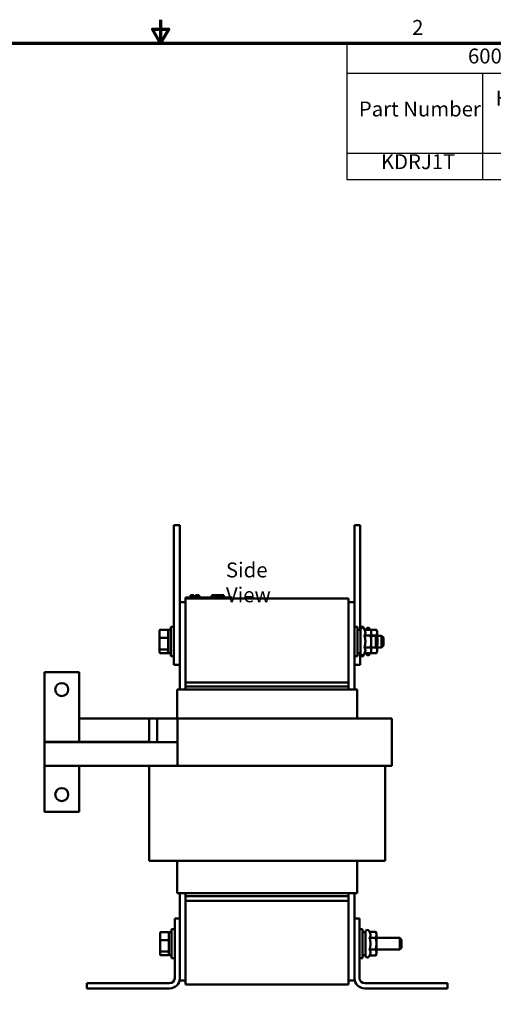
# Model space of a CAD drawing. Units: inches. Extents: x 0.05 to 2.15, y 0.02 to 1.68.
# Drawn here: x 0.95 to 1.46, y 0.62 to 1.68 of the extents above; entities that cross this region are included whole.
import ezdxf

# ---------------------------------------------------------------- set-up
doc = ezdxf.new("R2010")
doc.units = ezdxf.units.IN
doc.header["$LTSCALE"] = 0.1
doc.header["$MEASUREMENT"] = 0
doc.layers.get('0').update_dxf_attribs({"lineweight": 25})
for name, color, linetype, lineweight in [('Border (ANSI)', 7, 'Continuous', 70), ('Symbol (ANSI)', 7, 'Continuous', 25), ('Visible (ANSI)', 7, 'Continuous', 50)]:
    doc.layers.add(name, color=color, linetype=linetype, lineweight=lineweight)
doc.styles.add('Note Text (ANSI)', font='tahoma.ttf')

# ---------------------------------------------------------------- blocks, each defined once
blk = doc.blocks.new('Borders Default Border')
at = {"layer": 'Border (ANSI)', "flags": 128}
for points in [[(11, 16.75), (11, 16.5), (10.913, 16.65), (11.087, 16.65), (11, 16.5)], [(0.75, 0.5), (0.75, 16.5), (21.25, 16.5), (21.25, 0.5), (0.75, 0.5)]]:
    blk.add_lwpolyline(points, dxfattribs=at)
at = {"layer": 'Border (ANSI)', "insert": (13.701, 16.54), "char_height": 0.16, "attachment_point": 7, "style": 'Note Text (ANSI)'}
blk.add_mtext('2', dxfattribs=at)
blk = doc.blocks.new('Table1')
at = {"layer": 'Symbol (ANSI)'}
for p, q in [((12.999, 16.5), (21.25, 16.5)), ((12.999, 16.5), (12.999, 16.179)), ((21.25, 16.5), (21.25, 16.179)), ((12.999, 16.179), (21.25, 16.179)), ((12.999, 16.179), (12.999, 15.32)), ((14.457, 16.179), (14.457, 15.32)), ((15.868, 16.179), (15.868, 15.32)), ((16.868, 16.179), (16.868, 15.32)), ((18.217, 16.179), (18.217, 15.32)), ((19.106, 16.179), (19.106, 15.32)), ((20.048, 16.179), (20.048, 15.32)), ((21.25, 16.179), (21.25, 15.32)), ((12.999, 15.32), (21.25, 15.32)), ((12.999, 15.32), (12.999, 15.038)), ((14.457, 15.32), (14.457, 15.038)), ((15.868, 15.32), (15.868, 15.038)), ((16.868, 15.32), (16.868, 15.038)), ((18.217, 15.32), (18.217, 15.038)), ((19.106, 15.32), (19.106, 15.038)), ((20.048, 15.32), (20.048, 15.038)), ((21.25, 15.32), (21.25, 15.038)), ((12.999, 15.038), (21.25, 15.038))]:
    blk.add_line(p, q, dxfattribs=at)
at = {"layer": 'Symbol (ANSI)', "char_height": 0.16, "attachment_point": 7, "style": 'Note Text (ANSI)'}
for s, insert in [('600 Rated Voltage, 600 Max Voltage, High Z,  Impedance.', (14.301, 16.233)), ('Terminal', (20.225, 15.948)), ('Horsepower', (14.598, 15.779)), ('Losses', (18.358, 15.82)), ('Weight', (19.239, 15.774)), ('Part Number', (13.129, 15.664)), ('Amps (A)', (15.914, 15.644)), ('--uH +/-20%', (16.912, 15.648)), ('Hole Size', (20.22, 15.685)), ('(HP)', (14.954, 15.516)), ('(W)', (18.489, 15.516)), ('(LBS)', (19.323, 15.512)), ('(Inches)', (20.255, 15.38)), ('KDRJ1T', (13.366, 15.098)), ('100', (15.006, 15.096)), ('124', (16.212, 15.097)), ('593', (17.375, 15.096)), ('458', (18.485, 15.095)), ('75', (19.468, 15.097)), ('0.28', (20.444, 15.095))]:
    blk.add_mtext(s, dxfattribs=dict(at, insert=insert))

msp = doc.modelspace()

# ---------------------------------------------------------------- linework, layer by layer
at = {"layer": 'Visible (ANSI)'}
for p, q in [((1.1144, 1.1326), (1.1207, 1.1326)), ((1.1144, 1.1326), (1.1144, 1.1201)), ((1.1207, 1.1326), (1.1207, 1.1201)), ((1.3082, 1.1326), (1.3144, 1.1326)), ((1.3082, 1.1326), (1.3082, 1.1201)), ((1.3144, 1.1326), (1.3144, 1.1201)), ((1.1144, 0.9951), (1.1144, 1.1201)), ((1.1207, 0.9951), (1.1207, 1.1201)), ((1.3082, 1.0498), (1.3082, 1.1201)), ((1.3144, 1.0201), (1.3144, 1.1201)), ((1.1207, 1.0498), (1.1269, 1.0498)), ((1.1269, 1.0547), (1.1314, 1.0547)), ((1.1269, 1.0537), (1.1269, 1.0547)), ((1.1269, 1.0537), (1.3019, 1.0537)), ((1.1269, 1.0537), (1.1269, 0.9637)), ((1.1724, 1.0547), (1.1314, 1.0547)), ((1.1321, 1.0572), (1.1324, 1.0572)), ((1.1321, 1.0572), (1.1321, 1.0547)), ((1.1324, 1.0572), (1.1328, 1.0572)), ((1.1324, 1.0572), (1.1324, 1.0547)), ((1.1324, 1.0572), (1.1324, 1.0547)), ((1.1324, 1.0572), (1.1324, 1.0572)), ((1.1328, 1.0572), (1.1335, 1.0572)), ((1.1328, 1.0572), (1.1328, 1.0547)), ((1.1335, 1.0572), (1.1341, 1.0572)), ((1.1341, 1.0572), (1.1347, 1.0572)), ((1.1347, 1.0572), (1.1355, 1.0572)), ((1.1355, 1.0572), (1.1356, 1.0572)), ((1.1355, 1.0572), (1.1355, 1.0547)), ((1.1356, 1.0572), (1.1356, 1.0557)), ((1.1363, 1.0557), (1.1356, 1.0557)), ((1.1356, 1.0547), (1.1356, 1.0557)), ((1.1363, 1.0557), (1.1399, 1.0557)), ((1.1363, 1.0547), (1.1363, 1.0557)), ((1.1374, 1.0572), (1.1374, 1.0557)), ((1.1374, 1.0572), (1.1377, 1.0572)), ((1.1377, 1.0572), (1.1377, 1.0557)), ((1.1377, 1.0572), (1.1379, 1.0572)), ((1.1379, 1.0572), (1.1382, 1.0572)), ((1.1379, 1.0572), (1.1379, 1.0557)), ((1.1382, 1.0572), (1.1384, 1.0572)), ((1.1382, 1.0572), (1.1382, 1.0557)), ((1.1384, 1.0572), (1.1387, 1.0572)), ((1.1384, 1.0572), (1.1384, 1.0557)), ((1.1384, 1.0572), (1.1384, 1.0557)), ((1.1384, 1.0572), (1.1384, 1.0572)), ((1.1387, 1.0572), (1.1414, 1.0572)), ((1.1387, 1.0572), (1.1387, 1.0557)), ((1.1399, 1.0547), (1.1399, 1.0557)), ((1.1414, 1.0572), (1.1414, 1.0547)), ((1.1414, 1.0572), (1.1415, 1.0572)), ((1.1415, 1.0572), (1.1415, 1.0547)), ((1.1549, 1.0547), (1.1549, 1.0572)), ((1.1549, 1.0572), (1.1551, 1.0572)), ((1.1551, 1.0572), (1.1566, 1.0572)), ((1.1551, 1.0547), (1.1551, 1.0572)), ((1.1566, 1.0572), (1.1676, 1.0572)), ((1.1566, 1.0547), (1.1566, 1.0572)), ((1.1676, 1.0547), (1.1676, 1.0572)), ((1.1676, 1.0572), (1.1679, 1.0572)), ((1.1679, 1.0547), (1.1679, 1.0572)), ((1.1724, 1.0547), (1.1769, 1.0547)), ((1.1769, 1.0537), (1.1769, 1.0547)), ((1.3019, 0.9637), (1.3019, 1.0537)), ((1.3019, 1.0498), (1.3082, 1.0498)), ((1.3082, 0.9562), (1.3082, 1.0498)), ((1.0987, 1.0188), (1.0987, 1.0111)), ((1.0997, 1.02), (1.1071, 1.02)), ((1.1071, 1.02), (1.1081, 1.02)), ((1.1081, 1.0201), (1.1081, 0.9951)), ((1.1081, 1.0201), (1.111, 1.0201)), ((1.111, 0.992), (1.111, 1.0232)), ((1.1144, 1.0232), (1.111, 1.0232)), ((1.3082, 1.0232), (1.3115, 1.0232)), ((1.3115, 1.0232), (1.3115, 0.992)), ((1.3145, 1.0201), (1.3115, 1.0201)), ((1.3144, 1.0232), (1.3178, 1.0232)), ((1.3145, 0.9947), (1.3145, 1.0204)), ((1.3178, 1.0232), (1.3178, 1.022)), ((1.3189, 1.0202), (1.3182, 1.0214)), ((1.3189, 1.0202), (1.3253, 1.0202)), ((1.3207, 1.0202), (1.3207, 1.0204)), ((1.3252, 1.0202), (1.3245, 1.0214)), ((1.3253, 1.0202), (1.3316, 1.0202)), ((1.3263, 1.0185), (1.3253, 1.0202)), ((1.3263, 1.0171), (1.3263, 1.0185)), ((1.3263, 1.0076), (1.3263, 1.0171)), ((1.3325, 1.0185), (1.3316, 1.0202)), ((1.3325, 1.0171), (1.3325, 1.0185)), ((1.3325, 1.0138), (1.3325, 1.0171)), ((1.0987, 1.0111), (1.0987, 0.9999)), ((1.0997, 1.0115), (1.1071, 1.0115)), ((1.3189, 1.0139), (1.3253, 1.0139)), ((1.3263, 1.0139), (1.3316, 1.0139)), ((1.3263, 1.0138), (1.3311, 1.0138)), ((1.3263, 0.9981), (1.3263, 1.0076)), ((1.3311, 1.0013), (1.3311, 1.0138)), ((1.3331, 1.0118), (1.3311, 1.0138)), ((1.3311, 1.0138), (1.3373, 1.0138)), ((1.3331, 1.0118), (1.3331, 1.0033)), ((1.3373, 1.0013), (1.3373, 1.0138)), ((1.3393, 1.0118), (1.3373, 1.0138)), ((1.3393, 1.0118), (1.3393, 1.0033)), ((1.0987, 0.9999), (1.0987, 0.9964)), ((1.1071, 0.9991), (1.0997, 0.9991)), ((1.0997, 0.9952), (1.1071, 0.9952)), ((1.1071, 0.9952), (1.1081, 0.9952)), ((1.1081, 0.9951), (1.111, 0.9951)), ((1.1144, 0.9951), (1.1144, 0.9826)), ((1.1207, 0.9951), (1.1207, 0.9826)), ((1.3145, 0.9951), (1.3115, 0.9951)), ((1.3144, 0.9951), (1.3144, 0.9826)), ((1.3189, 0.995), (1.3182, 0.9937)), ((1.3189, 1.0013), (1.3253, 1.0013)), ((1.3189, 0.995), (1.3253, 0.995)), ((1.3207, 0.9947), (1.3207, 0.995)), ((1.3252, 0.995), (1.3245, 0.9937)), ((1.3263, 0.9966), (1.3253, 0.995)), ((1.3253, 0.995), (1.3316, 0.995)), ((1.3263, 1.0013), (1.3316, 1.0013)), ((1.3263, 1.0013), (1.3311, 1.0013)), ((1.3263, 0.9966), (1.3263, 0.9981)), ((1.3331, 1.0033), (1.3311, 1.0013)), ((1.3311, 1.0013), (1.3373, 1.0013)), ((1.3325, 0.9966), (1.3316, 0.995)), ((1.3325, 0.9981), (1.3325, 1.0013)), ((1.3325, 0.9966), (1.3325, 0.9981)), ((1.3393, 1.0033), (1.3373, 1.0013)), ((1.1144, 0.992), (1.111, 0.992)), ((1.3082, 0.992), (1.3115, 0.992)), ((1.3144, 0.992), (1.3178, 0.992)), ((1.3178, 0.9932), (1.3178, 0.992)), ((0.9752, 0.9747), (1.0127, 0.9747)), ((0.9752, 0.8997), (0.9752, 0.9747)), ((1.0127, 0.9747), (1.0127, 0.8997)), ((1.1144, 0.9826), (1.1207, 0.9826)), ((1.1207, 0.9826), (1.1207, 0.9562)), ((1.3082, 0.9826), (1.3144, 0.9826)), ((1.3019, 0.9637), (1.1269, 0.9637)), ((1.1269, 0.9592), (1.1269, 0.9637)), ((1.3019, 0.9637), (1.3019, 0.9592)), ((1.1178, 0.9562), (1.1177, 0.9562)), ((1.1177, 0.925), (1.1177, 0.9562)), ((1.1178, 0.9562), (1.1241, 0.9562)), ((1.1269, 0.9562), (1.1241, 0.9562)), ((1.1269, 0.9592), (1.1269, 0.9562)), ((1.3019, 0.9592), (1.1269, 0.9592)), ((1.1269, 0.9562), (1.3019, 0.9562)), ((1.3019, 0.9592), (1.3019, 0.9562)), ((1.3048, 0.9562), (1.3019, 0.9562)), ((1.3048, 0.9562), (1.311, 0.9562)), ((1.3112, 0.9562), (1.311, 0.9562)), ((1.3112, 0.925), (1.3112, 0.9562)), ((1.0127, 0.925), (1.0878, 0.925)), ((1.0878, 0.925), (1.0892, 0.925)), ((1.0878, 0.925), (1.0878, 0.8995)), ((1.0963, 0.925), (1.0892, 0.925)), ((1.0963, 0.925), (1.1181, 0.925)), ((1.0963, 0.925), (1.0963, 0.8995)), ((1.1181, 0.925), (1.1181, 0.874)), ((1.1268, 0.925), (1.1181, 0.925)), ((1.3018, 0.925), (1.1268, 0.925)), ((1.3018, 0.925), (1.3402, 0.925)), ((1.3466, 0.925), (1.3402, 0.925)), ((1.3466, 0.925), (1.3484, 0.925)), ((1.3484, 0.925), (1.3484, 0.874)), ((1.0127, 0.8997), (0.9752, 0.8997)), ((0.9752, 0.8995), (1.1166, 0.8995)), ((0.9752, 0.8742), (0.9752, 0.8995)), ((1.0878, 0.8997), (1.0127, 0.8997)), ((1.1166, 0.8742), (0.9752, 0.8742)), ((0.9752, 0.8245), (0.9752, 0.8742)), ((1.0127, 0.8742), (1.0127, 0.8245)), ((1.0877, 0.8742), (1.0877, 0.7722)), ((1.0963, 0.874), (1.0958, 0.874)), ((1.0963, 0.8742), (1.0963, 0.874)), ((1.0963, 0.874), (1.0968, 0.874)), ((1.1016, 0.874), (1.1181, 0.874)), ((1.1268, 0.874), (1.1181, 0.874)), ((1.3018, 0.874), (1.1268, 0.874)), ((1.3018, 0.874), (1.3402, 0.874)), ((1.3466, 0.874), (1.3402, 0.874)), ((1.3412, 0.874), (1.3412, 0.7722)), ((1.3466, 0.874), (1.3484, 0.874)), ((1.0127, 0.8245), (0.9752, 0.8245)), ((1.0877, 0.7722), (1.0892, 0.7722)), ((1.0954, 0.7722), (1.0892, 0.7722)), ((1.0954, 0.7722), (1.1269, 0.7722)), ((1.1177, 0.7372), (1.1177, 0.7722)), ((1.3019, 0.7722), (1.1269, 0.7722)), ((1.3019, 0.7722), (1.3334, 0.7722)), ((1.3112, 0.7372), (1.3112, 0.7722)), ((1.3397, 0.7722), (1.3334, 0.7722)), ((1.3397, 0.7722), (1.3412, 0.7722)), ((1.1178, 0.7372), (1.1177, 0.7372)), ((1.1178, 0.7372), (1.1241, 0.7372)), ((1.1207, 0.7372), (1.1207, 0.7101)), ((1.1269, 0.7372), (1.1241, 0.7372)), ((1.1269, 0.7372), (1.1269, 0.7342)), ((1.1269, 0.7372), (1.3019, 0.7372)), ((1.1269, 0.7342), (1.3019, 0.7342)), ((1.1269, 0.7292), (1.1269, 0.7342)), ((1.3019, 0.7372), (1.3019, 0.7342)), ((1.3048, 0.7372), (1.3019, 0.7372)), ((1.3019, 0.7342), (1.3019, 0.7292)), ((1.3048, 0.7372), (1.311, 0.7372)), ((1.3082, 0.7101), (1.3082, 0.7372)), ((1.3112, 0.7372), (1.311, 0.7372)), ((1.1269, 0.7292), (1.3019, 0.7292)), ((1.1269, 0.7292), (1.1269, 0.6392)), ((1.3019, 0.6392), (1.3019, 0.7292)), ((1.1152, 0.6461), (1.1152, 0.7101)), ((1.1152, 0.7101), (1.1207, 0.7101)), ((1.1207, 0.7101), (1.1207, 0.6461)), ((1.3082, 0.7101), (1.3137, 0.7101)), ((1.3082, 0.6461), (1.3082, 0.7101)), ((1.3137, 0.7101), (1.3137, 0.6461)), ((1.1118, 0.6675), (1.1118, 0.6987)), ((1.1152, 0.6987), (1.1118, 0.6987)), ((1.3137, 0.6987), (1.317, 0.6987)), ((1.317, 0.6987), (1.317, 0.6675)), ((1.0994, 0.6943), (1.0994, 0.6866)), ((1.1004, 0.6955), (1.1078, 0.6955)), ((1.1088, 0.6956), (1.1088, 0.6706)), ((1.1088, 0.6956), (1.1118, 0.6956)), ((1.32, 0.6956), (1.317, 0.6956)), ((1.32, 0.6702), (1.32, 0.6959)), ((1.3244, 0.6957), (1.3237, 0.6969)), ((1.3244, 0.6957), (1.3308, 0.6957)), ((1.3244, 0.6894), (1.3308, 0.6894)), ((1.3318, 0.694), (1.3308, 0.6957)), ((1.3318, 0.6926), (1.3318, 0.694)), ((1.3318, 0.6831), (1.3318, 0.6926)), ((1.3318, 0.6893), (1.3568, 0.6893)), ((1.3568, 0.6768), (1.3568, 0.6893)), ((1.3588, 0.6873), (1.3568, 0.6893)), ((1.3588, 0.6873), (1.3588, 0.6788)), ((1.0994, 0.6866), (1.0994, 0.6754)), ((1.1004, 0.687), (1.1078, 0.687)), ((1.3244, 0.6768), (1.3308, 0.6768)), ((1.3318, 0.6736), (1.3318, 0.6831)), ((1.3318, 0.6768), (1.3568, 0.6768)), ((1.3588, 0.6788), (1.3568, 0.6768)), ((1.0994, 0.6754), (1.0994, 0.6719)), ((1.1078, 0.6746), (1.1004, 0.6746)), ((1.1004, 0.6707), (1.1078, 0.6707)), ((1.1088, 0.6706), (1.1118, 0.6706)), ((1.1152, 0.6675), (1.1118, 0.6675)), ((1.3137, 0.6675), (1.317, 0.6675)), ((1.32, 0.6706), (1.317, 0.6706)), ((1.3244, 0.6705), (1.3237, 0.6692)), ((1.3244, 0.6705), (1.3308, 0.6705)), ((1.3318, 0.6721), (1.3308, 0.6705)), ((1.3318, 0.6721), (1.3318, 0.6736)), ((1.1207, 0.6461), (1.1207, 0.6436)), ((1.3082, 0.6436), (1.3082, 0.6461)), ((1.0207, 0.6351), (1.0207, 0.6406)), ((1.0207, 0.6406), (1.1097, 0.6406)), ((1.1097, 0.6351), (1.0207, 0.6351)), ((1.1269, 0.6436), (1.1207, 0.6436)), ((1.3019, 0.6392), (1.1269, 0.6392)), ((1.3019, 0.6436), (1.3082, 0.6436)), ((1.3192, 0.6406), (1.4082, 0.6406)), ((1.4082, 0.6351), (1.3192, 0.6351)), ((1.4082, 0.6406), (1.4082, 0.6351))]:
    msp.add_line(p, q, dxfattribs=at)
for centre in [(0.9939, 0.956), (0.9939, 0.8432)]:
    msp.add_circle(centre, 0.007, dxfattribs=at)
for centre, radius, start, end in [((1.3165, 1.0204), 0.002, 30, 180), ((1.3227, 1.0204), 0.002, 30, 180), ((1.3165, 0.9947), 0.002, 180, 330), ((1.3227, 0.9947), 0.002, 180, 330), ((1.322, 0.6959), 0.002, 30, 180), ((1.322, 0.6702), 0.002, 180, 330), ((1.1097, 0.6461), 0.0055, 270, 0), ((1.1097, 0.6461), 0.011, 270, 0), ((1.3192, 0.6461), 0.011, 180, 270), ((1.3192, 0.6461), 0.0055, 180, 270)]:
    msp.add_arc(centre, radius, start, end, dxfattribs=at)
for centre, major_axis, ratio, start_param, end_param in [((1.0997, 1.0188), (0, -0.00113), 0.88606, 3.141593, 4.712389), ((1.1071, 1.0188), (0, -0.00113), 0.88606, 1.570796, 3.141593), ((1.0997, 1.0111), (-0.001, 0), 0.352846, 4.712389, 6.283185), ((1.1071, 1.0111), (0.001, 0), 0.352846, 0, 1.570796), ((1.0997, 0.9999), (-0.001, 0), 0.775745, 0, 1.570796), ((1.0997, 0.9964), (0, 0.00113), 0.88606, 1.570796, 3.141593), ((1.1071, 0.9999), (0.001, 0), 0.775745, 4.712389, 6.283185), ((1.1071, 0.9964), (0, 0.00113), 0.88606, 3.141593, 4.712389), ((1.1004, 0.6943), (0, -0.00113), 0.88606, 3.141593, 4.712389), ((1.1078, 0.6943), (0, -0.00113), 0.88606, 1.570796, 3.141593), ((1.1004, 0.6866), (-0.001, 0), 0.352846, 4.712389, 6.283185), ((1.1078, 0.6866), (0.001, 0), 0.352846, 0, 1.570796), ((1.1004, 0.6754), (-0.001, 0), 0.775745, 0, 1.570796), ((1.1004, 0.6719), (0, 0.00113), 0.88606, 1.570796, 3.141593), ((1.1078, 0.6754), (0.001, 0), 0.775745, 4.712389, 6.283185), ((1.1078, 0.6719), (0, 0.00113), 0.88606, 3.141593, 4.712389)]:
    msp.add_ellipse(centre, major_axis=major_axis, ratio=ratio, start_param=start_param, end_param=end_param, dxfattribs=at)
for points, weights in [([(1.3199, 1.0171), (1.3199, 1.0185), (1.3189, 1.0202)], [1, 1.04957960253, 1.02252477542]), ([(1.3189, 1.0139), (1.3199, 1.0156), (1.3199, 1.0171)], [1.02252477542, 1.04957960253, 1]), ([(1.3263, 1.0171), (1.3263, 1.0185), (1.3253, 1.0202)], [1, 1.0379548493, 1]), ([(1.3253, 1.0139), (1.3263, 1.0156), (1.3263, 1.0171)], [1, 1.0379548493, 1]), ([(1.3325, 1.0171), (1.3325, 1.0185), (1.3316, 1.0202)], [1, 1.0379548493, 1]), ([(1.3316, 1.0139), (1.3325, 1.0156), (1.3325, 1.0171)], [1, 1.0379548493, 1]), ([(1.3199, 1.0076), (1.3199, 1.0105), (1.3189, 1.0139)], [1, 1.04957960253, 1.02252477542]), ([(1.3189, 1.0013), (1.3199, 1.0047), (1.3199, 1.0076)], [1.02252477542, 1.04957960253, 1]), ([(1.3263, 1.0076), (1.3263, 1.0105), (1.3253, 1.0139)], [1, 1.0379548493, 1]), ([(1.3253, 1.0013), (1.3263, 1.0047), (1.3263, 1.0076)], [1, 1.0379548493, 1]), ([(1.3316, 1.0138), (1.3316, 1.0139), (1.3316, 1.0139)], [1.00077038236, 1.00038918178, 1]), ([(1.3199, 0.9981), (1.3199, 0.9996), (1.3189, 1.0013)], [1, 1.04957960253, 1.02252477542]), ([(1.3189, 0.995), (1.3199, 0.9966), (1.3199, 0.9981)], [1.02252477542, 1.04957960253, 1]), ([(1.3263, 0.9981), (1.3263, 0.9996), (1.3253, 1.0013)], [1, 1.0379548493, 1]), ([(1.3253, 0.995), (1.3263, 0.9966), (1.3263, 0.9981)], [1, 1.0379548493, 1]), ([(1.3316, 1.0013), (1.3316, 1.0013), (1.3316, 1.0013)], [1, 1.00038918178, 1.00077038236]), ([(1.3325, 0.9981), (1.3325, 0.9996), (1.3316, 1.0013)], [1, 1.0379548493, 1]), ([(1.3316, 0.995), (1.3325, 0.9966), (1.3325, 0.9981)], [1, 1.0379548493, 1]), ([(1.3254, 0.6926), (1.3254, 0.694), (1.3244, 0.6957)], [1, 1.04957960253, 1.02252477542]), ([(1.3244, 0.6894), (1.3254, 0.6911), (1.3254, 0.6926)], [1.02252477542, 1.04957960253, 1]), ([(1.3254, 0.6831), (1.3254, 0.686), (1.3244, 0.6894)], [1, 1.04957960253, 1.02252477542]), ([(1.3318, 0.6926), (1.3318, 0.694), (1.3308, 0.6957)], [1, 1.0379548493, 1]), ([(1.3308, 0.6894), (1.3318, 0.6911), (1.3318, 0.6926)], [1, 1.0379548493, 1]), ([(1.3318, 0.6831), (1.3318, 0.686), (1.3308, 0.6894)], [1, 1.0379548493, 1]), ([(1.3244, 0.6768), (1.3254, 0.6802), (1.3254, 0.6831)], [1.02252477542, 1.04957960253, 1]), ([(1.3254, 0.6736), (1.3254, 0.6751), (1.3244, 0.6768)], [1, 1.04957960253, 1.02252477542]), ([(1.3308, 0.6768), (1.3318, 0.6802), (1.3318, 0.6831)], [1, 1.0379548493, 1]), ([(1.3318, 0.6736), (1.3318, 0.6751), (1.3308, 0.6768)], [1, 1.0379548493, 1]), ([(1.3244, 0.6705), (1.3254, 0.6721), (1.3254, 0.6736)], [1.02252477542, 1.04957960253, 1]), ([(1.3308, 0.6705), (1.3318, 0.6721), (1.3318, 0.6736)], [1, 1.0379548493, 1])]:
    msp.add_rational_spline(points, weights, degree=2, dxfattribs=at)

# ---------------------------------------------------------------- block references
at = {"xscale": 0.1, "yscale": 0.1, "zscale": 0.1}
for name in ['Borders Default Border', 'Table1']:
    msp.add_blockref(name, (0, 0), dxfattribs=at)

# ---------------------------------------------------------------- texts
at = {"layer": 'Symbol (ANSI)', "insert": (1.1702, 1.0924), "char_height": 0.016, "width": 0.093964, "attachment_point": 1, "style": 'Note Text (ANSI)'}
msp.add_mtext('\\fTahoma|b0|i0;Side View', dxfattribs=at)

doc.saveas('drawing.dxf')
